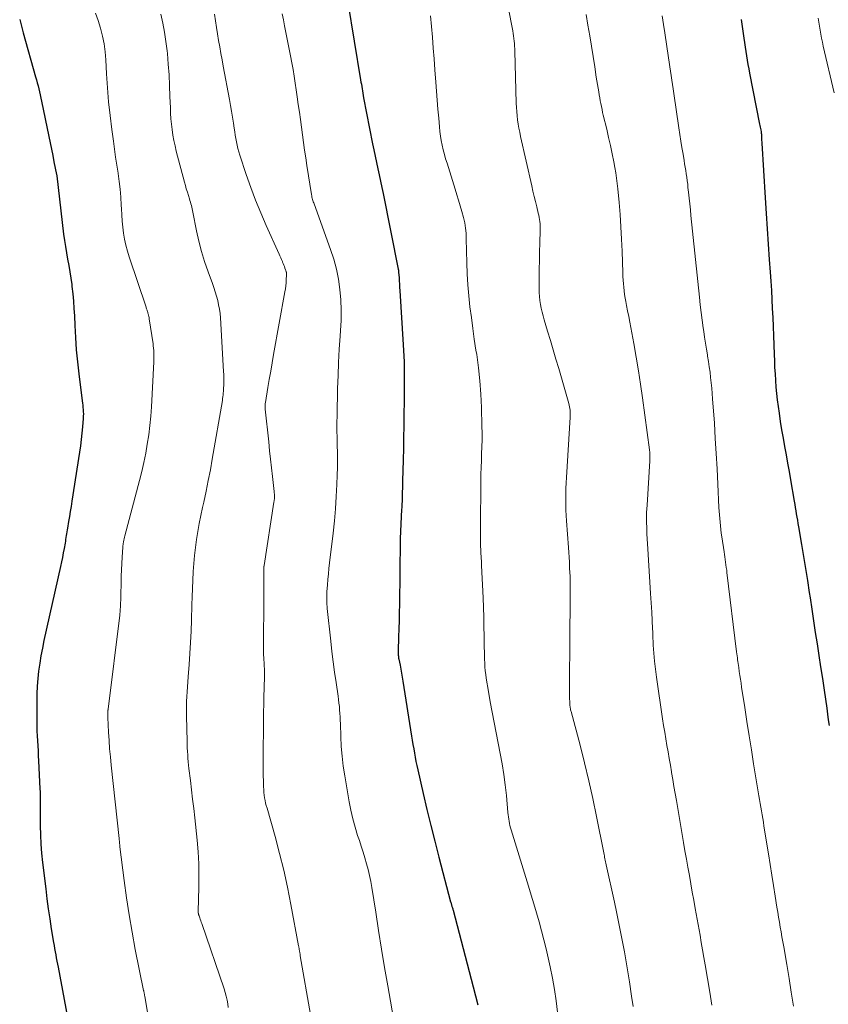
# Model space of a CAD drawing. Units: feet. Extents: x 1935000 to 1940048, y 540000 to 545000.
# Drawn here: x 1935345 to 1935446, y 541969 to 542092 of the extents above; entities that cross this region are included whole.
import ezdxf

# ---------------------------------------------------------------- set-up
doc = ezdxf.new("R2010")
doc.units = ezdxf.units.FT
doc.header["$LTSCALE"] = 100
doc.header["$MEASUREMENT"] = 0
doc.layers.add('CONTOUR INDEX', color=32, linetype='Continuous', lineweight=25)
doc.layers.add('CONTOUR INTERMEDIATE', color=40, linetype='Continuous', lineweight=15)

msp = doc.modelspace()

# ---------------------------------------------------------------- linework, layer by layer
at = {"layer": 'CONTOUR INDEX', "flags": 128}
for points, elevation in [([(1935385.87, 542093.95), (1935387.46, 542084.29), (1935387.5, 542084.01), (1935387.55, 542083.73), (1935387.6, 542083.45), (1935387.64, 542083.17), (1935387.69, 542082.89), (1935387.74, 542082.61), (1935387.79, 542082.33), (1935387.84, 542082.05), (1935388.96, 542076.31), (1935389.11, 542075.53), (1935389.27, 542074.75), (1935389.44, 542073.97), (1935389.6, 542073.19), (1935389.77, 542072.41), (1935389.94, 542071.63), (1935390.1, 542070.85), (1935390.26, 542070.07), (1935392.16, 542060.66), (1935392.17, 542060.61), (1935392.18, 542060.56), (1935392.19, 542060.51), (1935392.19, 542060.46), (1935392.2, 542060.41), (1935392.21, 542060.36), (1935392.21, 542060.31), (1935392.21, 542060.26), (1935392.26, 542059.56), (1935392.28, 542059.17), (1935392.31, 542058.77), (1935392.33, 542058.37), (1935392.36, 542057.97), (1935392.78, 542051.18), (1935392.82, 542050.48), (1935392.85, 542049.79), (1935392.88, 542049.09), (1935392.9, 542048.4), (1935392.91, 542047.7), (1935392.92, 542047), (1935392.91, 542046.31), (1935392.91, 542045.61), (1935392.84, 542041.03), (1935392.82, 542039.64), (1935392.8, 542038.25), (1935392.77, 542036.85), (1935392.74, 542035.46), (1935392.71, 542034.27), (1935392.69, 542033.48), (1935392.66, 542032.68), (1935392.63, 542031.89), (1935392.6, 542031.09), (1935392.56, 542030.41), (1935392.54, 542029.96), (1935392.52, 542029.5), (1935392.49, 542029.05), (1935392.47, 542028.59), (1935392.45, 542028.14), (1935392.44, 542027.68), (1935392.42, 542027.23), (1935392.42, 542026.77), (1935392.3, 542018.79), (1935392.28, 542017.78), (1935392.26, 542016.76), (1935392.24, 542015.74), (1935392.21, 542014.72), (1935392.16, 542012.93), (1935392.16, 542012.81), (1935392.16, 542012.69), (1935392.16, 542012.57), (1935392.17, 542012.45), (1935392.18, 542012.33), (1935392.2, 542012.21), (1935392.21, 542012.09), (1935392.23, 542011.97), (1935392.38, 542011.21), (1935392.47, 542010.71), (1935392.56, 542010.22), (1935392.64, 542009.72), (1935392.72, 542009.22), (1935393.83, 542002.35), (1935393.91, 542001.82), (1935394, 542001.29), (1935394.09, 542000.76), (1935394.18, 542000.23), (1935394.27, 541999.71), (1935394.37, 541999.18), (1935394.48, 541998.66), (1935394.59, 541998.13), (1935395.27, 541995.18), (1935395.73, 541993.19), (1935396.22, 541991.19), (1935396.72, 541989.21), (1935397.23, 541987.22), (1935398.7, 541981.67), (1935398.73, 541981.59), (1935398.75, 541981.5), (1935398.77, 541981.42), (1935398.8, 541981.34), (1935398.82, 541981.25), (1935398.85, 541981.17), (1935398.87, 541981.08), (1935398.9, 541981), (1935398.9, 541980.98), (1935398.93, 541980.89), (1935398.96, 541980.79), (1935398.98, 541980.7), (1935399.01, 541980.6), (1935401.5, 541971.03), (1935402.08, 541968.79)], 980), ([(1935344.88, 542091.8), (1935345.1, 542090.97), (1935345.33, 542090.14), (1935346.87, 542084.66), (1935346.97, 542084.29), (1935347.07, 542083.91), (1935347.17, 542083.53), (1935347.26, 542083.15), (1935347.35, 542082.77), (1935347.43, 542082.39), (1935347.52, 542082.01), (1935347.6, 542081.63), (1935348.52, 542077.2), (1935348.68, 542076.41), (1935348.84, 542075.62), (1935349, 542074.83), (1935349.16, 542074.05), (1935349.49, 542072.47), (1935349.5, 542072.38), (1935349.51, 542072.3), (1935350.37, 542065.03), (1935350.48, 542064.24), (1935350.59, 542063.46), (1935350.73, 542062.67), (1935350.87, 542061.89), (1935351.02, 542061.1), (1935351.16, 542060.32), (1935351.27, 542059.53), (1935351.38, 542058.74), (1935351.41, 542058.49), (1935351.52, 542057.57), (1935351.6, 542056.65), (1935351.66, 542055.73), (1935351.71, 542054.81), (1935351.75, 542053.61), (1935351.83, 542052.1), (1935351.93, 542050.58), (1935352.08, 542049.07), (1935352.25, 542047.56), (1935352.69, 542044.21), (1935352.72, 542043.93), (1935352.75, 542043.66), (1935352.78, 542043.38), (1935352.81, 542043.11), (1935352.82, 542042.83), (1935352.83, 542042.56), (1935352.82, 542042.28), (1935352.81, 542042.01), (1935352.72, 542040.96), (1935352.65, 542040.17), (1935352.56, 542039.37), (1935352.46, 542038.58), (1935352.35, 542037.79), (1935351.4, 542031.66), (1935351.3, 542031.02), (1935351.2, 542030.39), (1935351.09, 542029.75), (1935350.99, 542029.12), (1935350.85, 542028.32), (1935350.81, 542028.08), (1935350.77, 542027.85), (1935350.74, 542027.61), (1935350.7, 542027.38), (1935350.66, 542027.14), (1935350.62, 542026.91), (1935350.58, 542026.67), (1935350.54, 542026.44), (1935350.42, 542025.78), (1935350.32, 542025.22), (1935350.21, 542024.66), (1935350.09, 542024.1), (1935349.97, 542023.54), (1935347.9, 542014.26), (1935347.71, 542013.32), (1935347.53, 542012.37), (1935347.38, 542011.43), (1935347.24, 542010.47), (1935347.14, 542009.52), (1935347.07, 542008.56), (1935347.03, 542007.61), (1935347.01, 542006.65), (1935347.02, 542004.23), (1935347.03, 542003.61), (1935347.04, 542002.98), (1935347.07, 542002.36), (1935347.1, 542001.74), (1935347.13, 542001.11), (1935347.17, 542000.49), (1935347.2, 541999.87), (1935347.23, 541999.24), (1935347.41, 541995.77), (1935347.43, 541995.39), (1935347.44, 541995), (1935347.45, 541994.62), (1935347.45, 541994.23), (1935347.44, 541993.85), (1935347.44, 541993.46), (1935347.44, 541993.08), (1935347.44, 541992.7), (1935347.45, 541991.16), (1935347.47, 541990.01), (1935347.52, 541988.86), (1935347.62, 541987.71), (1935347.73, 541986.56), (1935348.13, 541983.29), (1935348.28, 541982.04), (1935348.45, 541980.79), (1935348.64, 541979.54), (1935348.83, 541978.3), (1935349.11, 541976.58), (1935349.18, 541976.2), (1935349.24, 541975.81), (1935349.31, 541975.42), (1935349.38, 541975.04), (1935349.45, 541974.65), (1935349.52, 541974.26), (1935349.59, 541973.88), (1935349.67, 541973.49), (1935351.19, 541965.44)], 1000), ([(1935434.99, 542091.81), (1935435.15, 542090.67), (1935435.32, 542089.48), (1935435.4, 542088.93), (1935435.48, 542088.38), (1935435.57, 542087.83), (1935435.66, 542087.29), (1935435.75, 542086.74), (1935435.84, 542086.2), (1935435.94, 542085.65), (1935436.05, 542085.11), (1935437.29, 542078.76), (1935437.33, 542078.58), (1935437.36, 542078.39), (1935437.4, 542078.21), (1935437.43, 542078.02), (1935437.47, 542077.78), (1935437.48, 542077.71), (1935437.49, 542077.65), (1935437.5, 542077.59), (1935437.51, 542077.52), (1935437.51, 542077.46), (1935437.52, 542077.4), (1935437.52, 542077.33), (1935437.53, 542077.27), (1935437.54, 542077.05), (1935437.54, 542076.88), (1935437.55, 542076.7), (1935437.56, 542076.53), (1935437.57, 542076.36), (1935438, 542069.53), (1935438.12, 542067.61), (1935438.24, 542065.69), (1935438.37, 542063.77), (1935438.5, 542061.85), (1935438.61, 542060.27), (1935438.69, 542059.14), (1935438.76, 542058), (1935438.82, 542056.87), (1935438.88, 542055.74), (1935438.93, 542054.61), (1935438.98, 542053.48), (1935439.03, 542052.34), (1935439.07, 542051.21), (1935439.11, 542050), (1935439.14, 542049.19), (1935439.17, 542048.37), (1935439.22, 542047.56), (1935439.27, 542046.74), (1935439.34, 542045.93), (1935439.41, 542045.12), (1935439.5, 542044.31), (1935439.61, 542043.5), (1935439.72, 542042.67), (1935439.87, 542041.62), (1935440.04, 542040.58), (1935440.22, 542039.54), (1935440.41, 542038.5), (1935440.6, 542037.46), (1935440.79, 542036.42), (1935440.98, 542035.39), (1935441.16, 542034.34), (1935441.61, 542031.67), (1935441.68, 542031.27), (1935441.75, 542030.88), (1935441.81, 542030.48), (1935441.88, 542030.08), (1935441.94, 542029.68), (1935442.01, 542029.29), (1935442.07, 542028.89), (1935442.14, 542028.49), (1935442.52, 542026.28), (1935442.77, 542024.78), (1935443.02, 542023.28), (1935443.26, 542021.77), (1935443.49, 542020.27), (1935443.59, 542019.62), (1935443.81, 542018.18), (1935444.03, 542016.74), (1935444.25, 542015.3), (1935444.48, 542013.86), (1935444.7, 542012.42), (1935444.92, 542010.98), (1935445.13, 542009.53), (1935445.34, 542008.09), (1935445.67, 542005.82), (1935445.77, 542005.1), (1935445.87, 542004.38), (1935445.97, 542003.66)], 960)]:
    msp.add_lwpolyline(points, dxfattribs=dict(at, elevation=elevation))
at = {"layer": 'CONTOUR INTERMEDIATE', "flags": 128}
for points, elevation in [([(1935405.33, 542096.14), (1935406.46, 542090.39), (1935406.51, 542090.08), (1935406.56, 542089.76), (1935406.61, 542089.44), (1935406.64, 542089.13), (1935406.67, 542088.81), (1935406.69, 542088.49), (1935406.71, 542088.17), (1935406.72, 542087.85), (1935406.9, 542081.36), (1935406.92, 542080.83), (1935406.96, 542080.31), (1935407.01, 542079.79), (1935407.07, 542079.27), (1935407.15, 542078.76), (1935407.24, 542078.24), (1935407.34, 542077.73), (1935407.45, 542077.21), (1935408.84, 542071.05), (1935408.99, 542070.39), (1935409.14, 542069.73), (1935409.3, 542069.08), (1935409.45, 542068.42), (1935409.65, 542067.63), (1935409.71, 542067.37), (1935409.76, 542067.11), (1935409.81, 542066.85), (1935409.85, 542066.59), (1935409.88, 542066.32), (1935409.89, 542066.06), (1935409.9, 542065.79), (1935409.9, 542065.52), (1935409.85, 542063.9), (1935409.82, 542062.82), (1935409.79, 542061.74), (1935409.78, 542060.66), (1935409.77, 542059.58), (1935409.76, 542058.22), (1935409.77, 542057.73), (1935409.8, 542057.24), (1935409.86, 542056.74), (1935409.93, 542056.25), (1935410.03, 542055.77), (1935410.13, 542055.28), (1935410.25, 542054.8), (1935410.39, 542054.32), (1935410.81, 542052.92), (1935411.16, 542051.75), (1935411.51, 542050.57), (1935411.85, 542049.39), (1935412.2, 542048.22), (1935413.46, 542043.86), (1935413.51, 542043.65), (1935413.56, 542043.45), (1935413.6, 542043.24), (1935413.62, 542043.03), (1935413.64, 542042.82), (1935413.65, 542042.61), (1935413.65, 542042.4), (1935413.65, 542042.18), (1935413.17, 542034.62), (1935413.13, 542033.95), (1935413.1, 542033.27), (1935413.09, 542032.59), (1935413.08, 542031.91), (1935413.09, 542031.24), (1935413.11, 542030.56), (1935413.14, 542029.88), (1935413.18, 542029.21), (1935413.41, 542025.9), (1935413.45, 542025.28), (1935413.49, 542024.67), (1935413.53, 542024.06), (1935413.56, 542023.44), (1935413.61, 542022.64), (1935413.62, 542022.43), (1935413.63, 542022.22), (1935413.64, 542022), (1935413.64, 542021.79), (1935413.64, 542021.58), (1935413.65, 542021.36), (1935413.65, 542021.15), (1935413.65, 542020.94), (1935413.63, 542019.42), (1935413.63, 542018.45), (1935413.62, 542017.48), (1935413.61, 542016.51), (1935413.61, 542015.54), (1935413.57, 542007.79), (1935413.57, 542007.52), (1935413.57, 542007.24), (1935413.57, 542006.97), (1935413.58, 542006.69), (1935413.59, 542006.4), (1935413.6, 542006.27), (1935413.61, 542006.14), (1935413.62, 542006.02), (1935413.64, 542005.89), (1935413.67, 542005.77), (1935413.69, 542005.64), (1935413.72, 542005.52), (1935413.75, 542005.4), (1935414.87, 542001.22), (1935415.44, 541999), (1935415.98, 541996.78), (1935416.47, 541994.55), (1935416.94, 541992.31), (1935417.83, 541987.76), (1935417.87, 541987.58), (1935417.91, 541987.4), (1935417.94, 541987.21), (1935417.98, 541987.03), (1935418.02, 541986.84), (1935418.06, 541986.66), (1935418.09, 541986.47), (1935418.13, 541986.29), (1935419.16, 541981.63), (1935419.43, 541980.39), (1935419.69, 541979.15), (1935419.94, 541977.91), (1935420.18, 541976.66), (1935420.41, 541975.41), (1935420.63, 541974.16), (1935420.84, 541972.91), (1935421.03, 541971.66), (1935421.3, 541969.89), (1935421.49, 541968.6)], 972), ([(1935354.35, 542092.61), (1935354.69, 542091.67), (1935354.99, 542090.72), (1935355.23, 542089.75), (1935355.42, 542088.77), (1935355.55, 542087.78), (1935355.64, 542086.78), (1935355.73, 542085.04), (1935355.84, 542083.3), (1935355.98, 542081.55), (1935356.16, 542079.81), (1935356.38, 542078.08), (1935356.58, 542076.61), (1935356.72, 542075.61), (1935356.86, 542074.61), (1935357.01, 542073.61), (1935357.17, 542072.61), (1935357.18, 542072.59), (1935357.32, 542071.6), (1935357.43, 542070.62), (1935357.51, 542069.63), (1935357.56, 542068.64), (1935357.58, 542068.17), (1935357.62, 542067.41), (1935357.68, 542066.65), (1935357.76, 542065.9), (1935357.85, 542065.14), (1935357.98, 542064.39), (1935358.13, 542063.65), (1935358.33, 542062.91), (1935358.55, 542062.18), (1935360.66, 542055.89), (1935360.69, 542055.8), (1935360.72, 542055.71), (1935360.75, 542055.62), (1935360.78, 542055.53), (1935360.81, 542055.43), (1935360.84, 542055.34), (1935360.87, 542055.25), (1935360.9, 542055.16), (1935360.93, 542055.05), (1935360.96, 542054.9), (1935361, 542054.75), (1935361.03, 542054.6), (1935361.05, 542054.45), (1935361.53, 542051.34), (1935361.57, 542051.06), (1935361.6, 542050.78), (1935361.62, 542050.5), (1935361.64, 542050.21), (1935361.64, 542049.93), (1935361.65, 542049.64), (1935361.64, 542049.36), (1935361.63, 542049.08), (1935361.33, 542043.44), (1935361.25, 542042.28), (1935361.14, 542041.12), (1935361, 542039.96), (1935360.82, 542038.81), (1935360.62, 542037.66), (1935360.39, 542036.52), (1935360.13, 542035.38), (1935359.84, 542034.25), (1935358.01, 542027.35), (1935357.96, 542027.17), (1935357.92, 542026.99), (1935357.88, 542026.8), (1935357.84, 542026.62), (1935357.83, 542026.55), (1935357.81, 542026.4), (1935357.79, 542026.25), (1935357.77, 542026.09), (1935357.76, 542025.94), (1935357.68, 542024.67), (1935357.64, 542023.89), (1935357.6, 542023.1), (1935357.57, 542022.31), (1935357.54, 542021.52), (1935357.45, 542018.37), (1935357.44, 542018.26), (1935357.44, 542018.14), (1935357.43, 542018.02), (1935357.42, 542017.91), (1935357.41, 542017.79), (1935357.4, 542017.68), (1935357.39, 542017.56), (1935357.38, 542017.44), (1935355.92, 542005.69), (1935355.91, 542005.64), (1935355.9, 542005.58), (1935355.9, 542005.53), (1935355.9, 542005.47), (1935355.89, 542005.42), (1935355.89, 542005.36), (1935355.89, 542005.3), (1935355.89, 542005.25), (1935355.89, 542005.13), (1935355.89, 542005.01), (1935355.89, 542004.89), (1935355.9, 542004.77), (1935355.9, 542004.66), (1935355.98, 542002.83), (1935356.04, 542001.8), (1935356.11, 542000.77), (1935356.2, 541999.75), (1935356.3, 541998.72), (1935357.3, 541989.54), (1935357.31, 541989.45), (1935357.32, 541989.35), (1935357.33, 541989.25), (1935357.34, 541989.16), (1935357.35, 541989.11), (1935357.35, 541989.04), (1935357.36, 541988.96), (1935357.36, 541988.89), (1935357.37, 541988.81), (1935357.37, 541988.73), (1935357.38, 541988.66), (1935357.39, 541988.58), (1935357.4, 541988.5), (1935357.92, 541984.33), (1935358.21, 541982.16), (1935358.54, 541980.01), (1935358.91, 541977.86), (1935359.32, 541975.72), (1935360.36, 541970.6), (1935360.37, 541970.53), (1935360.38, 541970.46), (1935360.4, 541970.4), (1935360.41, 541970.33), (1935360.43, 541970.25), (1935360.44, 541970.19), (1935360.45, 541970.13), (1935360.46, 541970.07), (1935360.47, 541970), (1935360.48, 541969.94), (1935360.5, 541969.88), (1935360.51, 541969.82), (1935360.85, 541967.87)], 996), ([(1935362.52, 542092.5), (1935362.77, 542091.36), (1935362.98, 542090.22), (1935363.15, 542089.07), (1935363.29, 542087.91), (1935363.32, 542087.56), (1935363.43, 542086.23), (1935363.53, 542084.9), (1935363.6, 542083.56), (1935363.65, 542082.22), (1935363.7, 542080.78), (1935363.73, 542080.1), (1935363.77, 542079.42), (1935363.84, 542078.74), (1935363.91, 542078.06), (1935364.02, 542077.38), (1935364.13, 542076.71), (1935364.28, 542076.05), (1935364.44, 542075.38), (1935365.46, 542071.51), (1935365.57, 542071.09), (1935365.69, 542070.67), (1935365.82, 542070.25), (1935365.95, 542069.84), (1935366.08, 542069.41), (1935366.15, 542069.21), (1935366.21, 542069.01), (1935366.26, 542068.8), (1935366.32, 542068.6), (1935366.37, 542068.39), (1935366.42, 542068.18), (1935366.46, 542067.97), (1935366.5, 542067.77), (1935366.97, 542065.43), (1935367.26, 542064.13), (1935367.59, 542062.85), (1935367.97, 542061.58), (1935368.4, 542060.32), (1935368.94, 542058.87), (1935369.12, 542058.35), (1935369.3, 542057.82), (1935369.46, 542057.28), (1935369.61, 542056.75), (1935369.73, 542056.2), (1935369.84, 542055.66), (1935369.91, 542055.1), (1935369.96, 542054.55), (1935370.34, 542047.88), (1935370.36, 542047.51), (1935370.37, 542047.13), (1935370.37, 542046.76), (1935370.37, 542046.38), (1935370.36, 542046.09), (1935370.35, 542045.86), (1935370.34, 542045.63), (1935370.33, 542045.4), (1935370.31, 542045.17), (1935370.28, 542044.94), (1935370.26, 542044.72), (1935370.22, 542044.49), (1935370.19, 542044.26), (1935368.93, 542036.94), (1935368.69, 542035.6), (1935368.43, 542034.25), (1935368.16, 542032.91), (1935367.88, 542031.57), (1935367.72, 542030.88), (1935367.51, 542029.89), (1935367.31, 542028.9), (1935367.13, 542027.9), (1935366.96, 542026.9), (1935366.82, 542025.9), (1935366.7, 542024.9), (1935366.61, 542023.89), (1935366.55, 542022.88), (1935366.55, 542022.84), (1935366.5, 542021.81), (1935366.46, 542020.78), (1935366.43, 542019.75), (1935366.39, 542018.72), (1935366.34, 542016.81), (1935366.29, 542015.43), (1935366.23, 542014.04), (1935366.14, 542012.66), (1935366.04, 542011.27), (1935365.91, 542009.73), (1935365.86, 542009.12), (1935365.82, 542008.51), (1935365.78, 542007.89), (1935365.75, 542007.28), (1935365.72, 542006.67), (1935365.71, 542006.06), (1935365.7, 542005.44), (1935365.71, 542004.83), (1935365.78, 542001.72), (1935365.8, 542001.29), (1935365.81, 542000.86), (1935365.83, 542000.44), (1935365.86, 542000.01), (1935365.89, 541999.58), (1935365.93, 541999.15), (1935365.97, 541998.73), (1935366.02, 541998.3), (1935366.2, 541996.82), (1935366.34, 541995.65), (1935366.48, 541994.48), (1935366.61, 541993.32), (1935366.74, 541992.15), (1935367.03, 541989.37), (1935367.16, 541987.89), (1935367.25, 541986.41), (1935367.27, 541984.92), (1935367.26, 541983.43), (1935367.18, 541980.5), (1935367.18, 541980.47), (1935367.18, 541980.45), (1935367.18, 541980.43), (1935367.18, 541980.4), (1935367.19, 541980.3), (1935367.19, 541980.28), (1935367.19, 541980.25), (1935367.2, 541980.23), (1935367.2, 541980.21), (1935367.22, 541980.13), (1935367.23, 541980.07), (1935367.25, 541980.01), (1935367.27, 541979.96), (1935367.29, 541979.9), (1935367.37, 541979.65), (1935367.43, 541979.47), (1935367.49, 541979.29), (1935367.55, 541979.11), (1935367.61, 541978.94), (1935370.41, 541970.79), (1935370.55, 541970.33), (1935370.68, 541969.86), (1935370.78, 541969.39), (1935370.87, 541968.92), (1935370.93, 541968.44)], 992), ([(1935369.22, 542092.46), (1935369.34, 542091.65), (1935369.46, 542090.83), (1935369.6, 542090.02), (1935369.73, 542089.21), (1935369.88, 542088.4), (1935370.02, 542087.59), (1935370.17, 542086.78), (1935370.31, 542085.97), (1935371.08, 542081.82), (1935371.21, 542081.08), (1935371.33, 542080.35), (1935371.45, 542079.61), (1935371.57, 542078.87), (1935371.66, 542078.24), (1935371.73, 542077.81), (1935371.8, 542077.39), (1935371.87, 542076.97), (1935371.95, 542076.54), (1935372.04, 542076.12), (1935372.14, 542075.71), (1935372.25, 542075.29), (1935372.38, 542074.88), (1935373.18, 542072.45), (1935373.74, 542070.84), (1935374.33, 542069.24), (1935374.98, 542067.66), (1935375.66, 542066.09), (1935377.29, 542062.52), (1935377.39, 542062.29), (1935377.49, 542062.07), (1935377.59, 542061.84), (1935377.69, 542061.61), (1935377.72, 542061.52), (1935377.8, 542061.33), (1935377.87, 542061.15), (1935377.94, 542060.97), (1935378.01, 542060.78), (1935378.09, 542060.56), (1935378.12, 542060.49), (1935378.14, 542060.41), (1935378.17, 542060.33), (1935378.19, 542060.25), (1935378.21, 542060.17), (1935378.22, 542060.09), (1935378.22, 542060), (1935378.22, 542059.92), (1935378.18, 542059.33), (1935378.15, 542058.95), (1935378.11, 542058.57), (1935378.06, 542058.19), (1935378, 542057.82), (1935376.6, 542049.98), (1935376.41, 542048.95), (1935376.23, 542047.91), (1935376.05, 542046.88), (1935375.88, 542045.85), (1935375.56, 542043.99), (1935375.54, 542043.88), (1935375.53, 542043.78), (1935375.52, 542043.68), (1935375.52, 542043.57), (1935375.52, 542043.47), (1935375.52, 542043.36), (1935375.52, 542043.26), (1935375.53, 542043.16), (1935375.98, 542039.07), (1935376.1, 542037.98), (1935376.22, 542036.9), (1935376.34, 542035.82), (1935376.46, 542034.74), (1935376.67, 542032.89), (1935376.68, 542032.73), (1935376.7, 542032.57), (1935376.7, 542032.41), (1935376.7, 542032.25), (1935376.7, 542032.05), (1935376.7, 542031.99), (1935376.69, 542031.93), (1935376.68, 542031.86), (1935376.68, 542031.8), (1935376.66, 542031.74), (1935376.65, 542031.67), (1935376.64, 542031.61), (1935376.63, 542031.55), (1935375.41, 542023.64), (1935375.4, 542023.62), (1935375.4, 542023.59), (1935375.4, 542023.57), (1935375.39, 542023.55), (1935375.39, 542023.45), (1935375.39, 542023.42), (1935375.39, 542023.4), (1935375.39, 542023.38), (1935375.39, 542023.35), (1935375.38, 542021.94), (1935375.37, 542021.22), (1935375.37, 542020.49), (1935375.36, 542019.76), (1935375.36, 542019.03), (1935375.32, 542014.11), (1935375.32, 542013.59), (1935375.33, 542013.08), (1935375.35, 542012.56), (1935375.37, 542012.04), (1935375.41, 542011.38), (1935375.42, 542011.19), (1935375.43, 542011.01), (1935375.44, 542010.82), (1935375.45, 542010.64), (1935375.46, 542010.45), (1935375.46, 542010.27), (1935375.46, 542010.08), (1935375.46, 542009.9), (1935375.41, 542008.3), (1935375.39, 542007.31), (1935375.37, 542006.33), (1935375.35, 542005.34), (1935375.34, 542004.35), (1935375.28, 541999.5), (1935375.28, 541998.8), (1935375.28, 541998.11), (1935375.3, 541997.41), (1935375.31, 541996.71), (1935375.34, 541996), (1935375.36, 541995.66), (1935375.38, 541995.32), (1935375.42, 541994.99), (1935375.47, 541994.65), (1935375.54, 541994.32), (1935375.6, 541993.99), (1935375.68, 541993.66), (1935375.77, 541993.33), (1935376.77, 541989.8), (1935377.33, 541987.7), (1935377.85, 541985.59), (1935378.32, 541983.47), (1935378.75, 541981.34), (1935379.72, 541976.16), (1935379.74, 541976.06), (1935379.75, 541975.96), (1935379.77, 541975.86), (1935379.78, 541975.77), (1935379.8, 541975.67), (1935379.81, 541975.57), (1935379.83, 541975.47), (1935379.85, 541975.37), (1935379.85, 541975.35), (1935379.87, 541975.25), (1935379.89, 541975.14), (1935379.91, 541975.03), (1935379.92, 541974.92), (1935381.18, 541967.57)], 988), ([(1935377.66, 542092.53), (1935377.82, 542091.77), (1935377.97, 542091.01), (1935378.39, 542088.96), (1935378.55, 542088.11), (1935378.71, 542087.27), (1935378.87, 542086.42), (1935379.02, 542085.57), (1935379.16, 542084.72), (1935379.29, 542083.87), (1935379.42, 542083.02), (1935379.54, 542082.17), (1935379.68, 542081.21), (1935379.81, 542080.26), (1935379.94, 542079.31), (1935380.07, 542078.36), (1935380.2, 542077.4), (1935380.34, 542076.45), (1935380.47, 542075.5), (1935380.61, 542074.55), (1935380.76, 542073.6), (1935381.32, 542069.95), (1935381.35, 542069.8), (1935381.38, 542069.65), (1935381.42, 542069.5), (1935381.46, 542069.36), (1935381.5, 542069.22), (1935381.55, 542069.07), (1935381.6, 542068.93), (1935381.65, 542068.79), (1935383.71, 542063.1), (1935384.11, 542061.88), (1935384.45, 542060.64), (1935384.69, 542059.38), (1935384.88, 542058.11), (1935384.98, 542056.82), (1935385.04, 542055.54), (1935385.02, 542054.25), (1935384.96, 542052.97), (1935384.91, 542052.27), (1935384.79, 542050.64), (1935384.7, 542049), (1935384.64, 542047.37), (1935384.59, 542045.73), (1935384.53, 542042.37), (1935384.51, 542041.44), (1935384.51, 542040.51), (1935384.53, 542039.59), (1935384.55, 542038.66), (1935384.57, 542037.73), (1935384.57, 542036.8), (1935384.56, 542035.87), (1935384.54, 542034.94), (1935384.49, 542033.76), (1935384.42, 542032.24), (1935384.32, 542030.73), (1935384.18, 542029.21), (1935384.02, 542027.7), (1935383.58, 542023.98), (1935383.5, 542023.29), (1935383.43, 542022.6), (1935383.37, 542021.91), (1935383.32, 542021.22), (1935383.25, 542020.35), (1935383.24, 542020.09), (1935383.23, 542019.83), (1935383.23, 542019.57), (1935383.23, 542019.31), (1935383.24, 542019.05), (1935383.25, 542018.79), (1935383.27, 542018.53), (1935383.3, 542018.28), (1935383.73, 542014.21), (1935383.87, 542012.92), (1935384.03, 542011.62), (1935384.2, 542010.34), (1935384.39, 542009.05), (1935384.65, 542007.33), (1935384.71, 542006.9), (1935384.76, 542006.47), (1935384.81, 542006.04), (1935384.84, 542005.61), (1935384.87, 542005.18), (1935384.9, 542004.75), (1935384.92, 542004.32), (1935384.93, 542003.89), (1935384.98, 542002.28), (1935385.05, 542001.05), (1935385.15, 541999.83), (1935385.3, 541998.6), (1935385.48, 541997.38), (1935386.03, 541994.15), (1935386.24, 541993.08), (1935386.48, 541992.02), (1935386.77, 541990.98), (1935387.09, 541989.94), (1935387.3, 541989.31), (1935387.54, 541988.59), (1935387.76, 541987.86), (1935387.98, 541987.14), (1935388.2, 541986.41), (1935388.39, 541985.67), (1935388.57, 541984.94), (1935388.72, 541984.19), (1935388.85, 541983.45), (1935389.34, 541980.35), (1935389.7, 541978.06), (1935390.08, 541975.76), (1935390.46, 541973.47), (1935390.85, 541971.17), (1935391.72, 541966.12)], 984), ([(1935396.2, 542092.28), (1935396.31, 542090.94), (1935396.42, 542089.59), (1935396.53, 542088.25), (1935396.63, 542086.9), (1935396.73, 542085.55), (1935396.84, 542083.98), (1935396.92, 542082.86), (1935397.01, 542081.74), (1935397.11, 542080.62), (1935397.21, 542079.5), (1935397.3, 542078.42), (1935397.37, 542077.84), (1935397.45, 542077.26), (1935397.54, 542076.69), (1935397.65, 542076.11), (1935397.78, 542075.54), (1935397.92, 542074.98), (1935398.08, 542074.41), (1935398.25, 542073.86), (1935399.26, 542070.64), (1935399.48, 542069.94), (1935399.69, 542069.25), (1935399.89, 542068.55), (1935400.1, 542067.85), (1935400.31, 542067.1), (1935400.39, 542066.77), (1935400.47, 542066.44), (1935400.52, 542066.11), (1935400.57, 542065.78), (1935400.6, 542065.45), (1935400.63, 542065.11), (1935400.64, 542064.78), (1935400.66, 542064.44), (1935400.73, 542061.42), (1935400.78, 542060.05), (1935400.86, 542058.69), (1935400.98, 542057.33), (1935401.12, 542055.96), (1935401.29, 542054.61), (1935401.47, 542053.25), (1935401.66, 542051.89), (1935401.87, 542050.54), (1935401.96, 542049.97), (1935402.19, 542048.33), (1935402.37, 542046.69), (1935402.49, 542045.04), (1935402.56, 542043.39), (1935402.62, 542041.03), (1935402.63, 542040.17), (1935402.63, 542039.32), (1935402.61, 542038.46), (1935402.57, 542037.6), (1935402.54, 542036.75), (1935402.51, 542035.89), (1935402.49, 542035.04), (1935402.47, 542034.18), (1935402.42, 542028.36), (1935402.42, 542027.87), (1935402.42, 542027.37), (1935402.43, 542026.88), (1935402.44, 542026.38), (1935402.45, 542025.97), (1935402.46, 542025.68), (1935402.48, 542025.39), (1935402.49, 542025.1), (1935402.51, 542024.81), (1935402.52, 542024.52), (1935402.54, 542024.23), (1935402.55, 542023.94), (1935402.57, 542023.65), (1935402.75, 542019.6), (1935402.8, 542018.41), (1935402.85, 542017.21), (1935402.87, 542016.01), (1935402.9, 542014.81), (1935402.91, 542013.36), (1935402.92, 542012.89), (1935402.93, 542012.41), (1935402.95, 542011.93), (1935402.96, 542011.46), (1935402.99, 542010.98), (1935403.03, 542010.51), (1935403.09, 542010.03), (1935403.16, 542009.56), (1935403.43, 542007.91), (1935403.65, 542006.62), (1935403.88, 542005.33), (1935404.12, 542004.04), (1935404.37, 542002.75), (1935404.89, 542000.19), (1935405.13, 541998.88), (1935405.35, 541997.57), (1935405.52, 541996.24), (1935405.67, 541994.92), (1935405.86, 541992.81), (1935405.89, 541992.53), (1935405.92, 541992.26), (1935405.96, 541991.99), (1935406, 541991.71), (1935406.05, 541991.44), (1935406.11, 541991.17), (1935406.18, 541990.9), (1935406.26, 541990.64), (1935408.42, 541983.61), (1935408.76, 541982.5), (1935409.1, 541981.39), (1935409.43, 541980.27), (1935409.75, 541979.16), (1935410.07, 541978.04), (1935410.36, 541976.91), (1935410.63, 541975.78), (1935410.89, 541974.65), (1935411.13, 541973.55), (1935411.41, 541972.14), (1935411.66, 541970.72), (1935411.88, 541969.29), (1935412.06, 541967.86)], 976), ([(1935415.64, 542092.45), (1935415.85, 542091.09), (1935416.07, 542089.77), (1935416.28, 542088.48), (1935416.49, 542087.19), (1935416.7, 542085.9), (1935416.9, 542084.61), (1935417.2, 542082.77), (1935417.26, 542082.4), (1935417.32, 542082.04), (1935417.39, 542081.67), (1935417.46, 542081.31), (1935417.53, 542080.94), (1935417.61, 542080.58), (1935417.69, 542080.22), (1935417.77, 542079.86), (1935418.2, 542078.11), (1935418.43, 542077.09), (1935418.66, 542076.08), (1935418.87, 542075.06), (1935419.07, 542074.04), (1935419.21, 542073.32), (1935419.32, 542072.66), (1935419.43, 542072), (1935419.51, 542071.34), (1935419.58, 542070.67), (1935419.74, 542068.97), (1935419.86, 542067.45), (1935419.97, 542065.93), (1935420.05, 542064.4), (1935420.12, 542062.88), (1935420.21, 542060.17), (1935420.23, 542059.72), (1935420.25, 542059.27), (1935420.28, 542058.82), (1935420.32, 542058.38), (1935420.37, 542057.93), (1935420.43, 542057.48), (1935420.5, 542057.04), (1935420.58, 542056.6), (1935420.68, 542056.11), (1935420.81, 542055.42), (1935420.95, 542054.73), (1935421.08, 542054.04), (1935421.2, 542053.36), (1935421.57, 542051.36), (1935421.86, 542049.67), (1935422.15, 542047.97), (1935422.41, 542046.28), (1935422.65, 542044.58), (1935423.55, 542038.07), (1935423.56, 542037.97), (1935423.57, 542037.88), (1935423.58, 542037.78), (1935423.59, 542037.69), (1935423.59, 542037.59), (1935423.6, 542037.5), (1935423.6, 542037.4), (1935423.6, 542037.3), (1935423.6, 542037.23), (1935423.6, 542037.1), (1935423.59, 542036.96), (1935423.59, 542036.83), (1935423.58, 542036.7), (1935423.23, 542031.18), (1935423.2, 542030.73), (1935423.18, 542030.28), (1935423.17, 542029.83), (1935423.17, 542029.38), (1935423.18, 542028.93), (1935423.19, 542028.48), (1935423.2, 542028.03), (1935423.22, 542027.58), (1935423.33, 542025.71), (1935423.4, 542024.32), (1935423.48, 542022.93), (1935423.57, 542021.55), (1935423.66, 542020.16), (1935423.82, 542017.83), (1935423.84, 542017.48), (1935423.86, 542017.13), (1935423.88, 542016.78), (1935423.89, 542016.43), (1935423.91, 542016.08), (1935423.92, 542015.73), (1935423.94, 542015.38), (1935423.95, 542015.03), (1935424.02, 542013.71), (1935424.09, 542012.7), (1935424.17, 542011.7), (1935424.28, 542010.7), (1935424.42, 542009.7), (1935425.18, 542004.5), (1935425.31, 542003.67), (1935425.44, 542002.85), (1935425.57, 542002.02), (1935425.72, 542001.19), (1935425.86, 542000.37), (1935426, 541999.54), (1935426.15, 541998.72), (1935426.29, 541997.89), (1935426.3, 541997.8), (1935426.45, 541996.93), (1935426.6, 541996.06), (1935426.75, 541995.19), (1935426.9, 541994.32), (1935427.79, 541989.06), (1935427.97, 541988.03), (1935428.15, 541987), (1935428.33, 541985.97), (1935428.52, 541984.94), (1935428.7, 541983.9), (1935428.89, 541982.87), (1935429.07, 541981.84), (1935429.26, 541980.81), (1935429.85, 541977.48), (1935430.01, 541976.56), (1935430.17, 541975.64), (1935430.33, 541974.72), (1935430.49, 541973.8), (1935431.06, 541970.36), (1935431.15, 541969.82), (1935431.24, 541969.29), (1935431.32, 541968.76)], 968), ([(1935425.13, 542092.27), (1935425.28, 542091.21), (1935425.44, 542090.15), (1935425.91, 542087.03), (1935426, 542086.47), (1935426.08, 542085.92), (1935426.17, 542085.36), (1935426.25, 542084.81), (1935426.34, 542084.26), (1935426.42, 542083.7), (1935426.51, 542083.15), (1935426.59, 542082.59), (1935427.21, 542078.28), (1935427.33, 542077.46), (1935427.46, 542076.64), (1935427.59, 542075.82), (1935427.73, 542075), (1935427.86, 542074.2), (1935427.93, 542073.78), (1935428, 542073.37), (1935428.07, 542072.95), (1935428.13, 542072.53), (1935428.2, 542072.11), (1935428.25, 542071.69), (1935428.31, 542071.27), (1935428.35, 542070.85), (1935428.42, 542070.24), (1935428.49, 542069.51), (1935428.57, 542068.78), (1935428.65, 542068.06), (1935428.72, 542067.33), (1935429.77, 542057.16), (1935429.87, 542056.2), (1935429.99, 542055.24), (1935430.11, 542054.28), (1935430.25, 542053.32), (1935430.31, 542052.88), (1935430.42, 542052.14), (1935430.54, 542051.4), (1935430.66, 542050.67), (1935430.78, 542049.93), (1935430.8, 542049.78), (1935430.91, 542049.12), (1935431.01, 542048.45), (1935431.1, 542047.79), (1935431.18, 542047.12), (1935431.26, 542046.45), (1935431.33, 542045.78), (1935431.38, 542045.11), (1935431.43, 542044.44), (1935431.64, 542041.43), (1935431.76, 542039.52), (1935431.87, 542037.61), (1935431.98, 542035.7), (1935432.08, 542033.78), (1935432.22, 542030.87), (1935432.25, 542030.41), (1935432.28, 542029.96), (1935432.31, 542029.5), (1935432.35, 542029.05), (1935432.4, 542028.6), (1935432.45, 542028.14), (1935432.51, 542027.69), (1935432.57, 542027.24), (1935432.85, 542025.36), (1935432.9, 542025.03), (1935432.95, 542024.71), (1935433, 542024.38), (1935433.04, 542024.06), (1935433.09, 542023.73), (1935433.13, 542023.41), (1935433.18, 542023.08), (1935433.22, 542022.75), (1935434.42, 542012.85), (1935434.45, 542012.6), (1935434.48, 542012.36), (1935434.52, 542012.12), (1935434.55, 542011.88), (1935434.58, 542011.64), (1935434.62, 542011.4), (1935434.65, 542011.16), (1935434.69, 542010.91), (1935434.76, 542010.42), (1935434.83, 542009.93), (1935434.91, 542009.44), (1935434.98, 542008.95), (1935435.05, 542008.46), (1935435.44, 542005.91), (1935435.71, 542004.15), (1935435.99, 542002.39), (1935436.27, 542000.63), (1935436.55, 541998.87), (1935437.21, 541994.88), (1935437.29, 541994.41), (1935437.36, 541993.94), (1935437.44, 541993.47), (1935437.52, 541993), (1935437.6, 541992.53), (1935437.68, 541992.06), (1935437.76, 541991.59), (1935437.83, 541991.12), (1935438.4, 541987.63), (1935438.61, 541986.31), (1935438.82, 541985), (1935439.03, 541983.68), (1935439.24, 541982.37), (1935439.46, 541980.98), (1935439.56, 541980.36), (1935439.67, 541979.74), (1935439.77, 541979.13), (1935439.88, 541978.51), (1935439.98, 541977.89), (1935440.09, 541977.27), (1935440.2, 541976.66), (1935440.3, 541976.04), (1935440.68, 541973.82), (1935440.97, 541972.09), (1935441.25, 541970.36), (1935441.53, 541968.63)], 964), ([(1935444.61, 542091.99), (1935444.69, 542091.49), (1935444.77, 542090.99), (1935444.85, 542090.49), (1935444.94, 542089.99), (1935445.04, 542089.49), (1935445.14, 542089), (1935445.25, 542088.5), (1935446.59, 542082.64)], 956)]:
    msp.add_lwpolyline(points, dxfattribs=dict(at, elevation=elevation))

doc.saveas('drawing.dxf')
